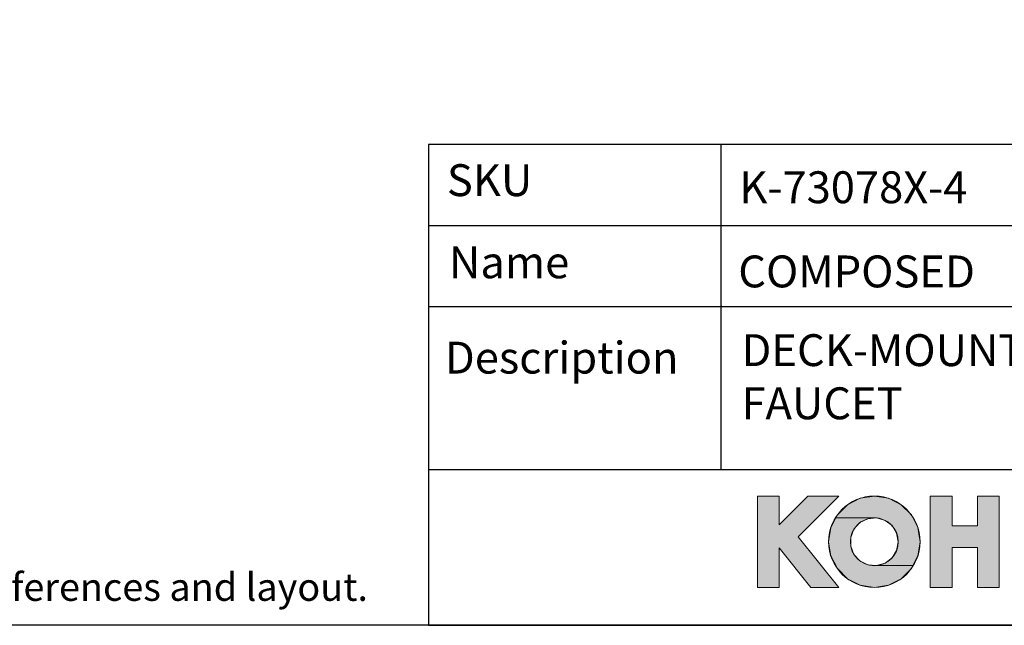
# Model space of a CAD drawing. Units: millimetres. Extents: x 72 to 9921, y -938 to 626.
# Drawn here: x 9215 to 9677, y -938 to -653 of the extents above; entities that cross this region are included whole.
import ezdxf

# ---------------------------------------------------------------- set-up
doc = ezdxf.new("R2010")
doc.units = ezdxf.units.MM
doc.header["$MEASUREMENT"] = 0
for name, color, linetype in [('Dimensions', 7, 'Continuous'), ('KOHLER', 7, 'Continuous'), ('Text', 7, 'Continuous')]:
    doc.layers.add(name, color=color, linetype=linetype)
doc.styles.get("Standard").update_dxf_attribs({"font": 'helr45w.ttf'})

msp = doc.modelspace()

# ---------------------------------------------------------------- hatches: boundary and pattern name
at = {"layer": 'KOHLER', "lineweight": 13}
h = msp.add_hatch(color=250, dxfattribs=at)
h.dxf.hatch_style = 2
h.paths.add_polyline_path([(9571.57, -920.02), (9561.34, -920.02), (9561.34, -877.1), (9571.57, -877.1), (9571.57, -890.57), (9585.03, -877.1), (9599.49, -877.1), (9580.42, -896.17), (9599.49, -920.02), (9586.4, -920.02), (9571.57, -901.48)])
h = msp.add_hatch(color=250, dxfattribs=at)
h.dxf.hatch_style = 2
h.paths.add_polyline_path([(9598.09, -887.37), (9598.82, -885.94), (9603.57, -881.2), (9609.55, -878.15), (9616.18, -877.1), (9622.81, -878.15), (9628.79, -881.2), (9633.54, -885.94), (9636.59, -891.93), (9637.64, -898.56), (9636.59, -905.19), (9634.27, -909.74), (9617.22, -909.74), (9621.19, -908.61), (9624.48, -906.13), (9626.65, -902.62), (9627.41, -898.56), (9626.65, -894.5), (9624.48, -890.99), (9621.19, -888.5), (9617.22, -887.37)])
h = msp.add_hatch(color=250, dxfattribs=at)
h.dxf.hatch_style = 2
h.paths.add_polyline_path([(9652.63, -920.02), (9642.41, -920.02), (9642.41, -877.1), (9652.63, -877.1), (9652.63, -891.06), (9664.55, -891.06), (9664.55, -877.1), (9674.77, -877.1), (9674.77, -920.02), (9664.55, -920.02), (9664.55, -901.28), (9652.63, -901.28)])
h = msp.add_hatch(color=250, dxfattribs=at)
h.dxf.hatch_style = 2
h.paths.add_polyline_path([(9616.18, -920.02), (9609.55, -918.97), (9603.57, -915.92), (9598.82, -911.17), (9595.77, -905.19), (9594.72, -898.56), (9595.77, -891.93), (9598.09, -887.37), (9617.22, -887.37), (9613.1, -887.75), (9609.41, -889.59), (9606.63, -892.64), (9605.14, -896.49), (9605.14, -900.62), (9606.63, -904.47), (9609.41, -907.52), (9613.1, -909.36), (9617.22, -909.74), (9634.27, -909.74), (9633.54, -911.17), (9628.79, -915.92), (9622.81, -918.97)])

# ---------------------------------------------------------------- linework, layer by layer
at = {"layer": 'Dimensions'}
for p, q in [((9544.35, -864.66), (9544.35, -712.1)), ((9406.94, -750.1), (9920.57, -750.1)), ((9406.94, -788.1), (9920.57, -788.1)), ((9406.94, -864.66), (9920.57, -864.66))]:
    msp.add_line(p, q, dxfattribs=at)
for points in [[(8509.84, -937.78), (8509.84, 63.94), (9920.57, 63.94), (9920.57, -937.78)], [(9406.94, -937.78), (9920.57, -937.78), (9920.57, -712.1), (9406.94, -712.1)]]:
    msp.add_lwpolyline(points, close=True, dxfattribs=at)
msp.add_point((9544.55, -788.1), dxfattribs=at)
at = {"layer": 'KOHLER', "color": 250, "lineweight": 13}
for points in [[(9561.34, -920.02), (9561.34, -877.1)], [(9561.34, -877.1), (9571.57, -877.1)], [(9571.57, -920.02), (9561.34, -920.02), (9561.34, -877.1), (9571.57, -877.1), (9571.57, -890.57), (9585.03, -877.1), (9599.49, -877.1), (9580.42, -896.17), (9599.49, -920.02), (9586.4, -920.02), (9571.57, -901.48), (9571.57, -920.02)], [(9571.57, -920.02), (9561.34, -920.02), (9561.34, -877.1), (9571.57, -877.1), (9571.57, -890.57), (9585.03, -877.1), (9599.49, -877.1), (9580.42, -896.17), (9599.49, -920.02), (9586.4, -920.02), (9571.57, -901.48), (9571.57, -920.02)], [(9561.34, -877.1), (9571.57, -877.1)], [(9561.34, -920.02), (9561.34, -877.1)], [(9585.03, -877.1), (9571.57, -890.57)], [(9571.57, -877.1), (9571.57, -890.57)], [(9571.57, -877.1), (9571.57, -890.57)], [(9585.03, -877.1), (9571.57, -890.57)], [(9599.49, -877.1), (9580.42, -896.17)], [(9599.49, -877.1), (9580.42, -896.17)], [(9585.03, -877.1), (9599.49, -877.1)], [(9585.03, -877.1), (9599.49, -877.1)], [(9598.09, -887.37), (9598.82, -885.94), (9603.57, -881.2), (9609.55, -878.15), (9616.18, -877.1), (9622.81, -878.15), (9628.79, -881.2), (9633.54, -885.94), (9636.59, -891.93), (9637.64, -898.56), (9636.59, -905.19), (9634.27, -909.74), (9617.22, -909.74), (9621.19, -908.61), (9624.48, -906.13), (9626.65, -902.62), (9627.41, -898.56), (9626.65, -894.5), (9624.48, -890.99), (9621.19, -888.5), (9617.22, -887.37), (9598.09, -887.37)], [(9598.09, -887.37), (9598.82, -885.94), (9603.57, -881.2), (9609.55, -878.15), (9616.18, -877.1), (9622.81, -878.15), (9628.79, -881.2), (9633.54, -885.94), (9636.59, -891.93), (9637.64, -898.56), (9636.59, -905.19), (9634.27, -909.74), (9617.22, -909.74), (9621.19, -908.61), (9624.48, -906.13), (9626.65, -902.62), (9627.41, -898.56), (9626.65, -894.5), (9624.48, -890.99), (9621.19, -888.5), (9617.22, -887.37), (9598.09, -887.37)], [(9642.41, -877.1), (9642.41, -920.02)], [(9642.41, -877.1), (9652.63, -877.1)], [(9652.63, -920.02), (9642.41, -920.02), (9642.41, -877.1), (9652.63, -877.1), (9652.63, -891.06), (9664.55, -891.06), (9664.55, -877.1), (9674.77, -877.1), (9674.77, -920.02), (9664.55, -920.02), (9664.55, -901.28), (9652.63, -901.28), (9652.63, -920.02)], [(9652.63, -920.02), (9642.41, -920.02), (9642.41, -877.1), (9652.63, -877.1), (9652.63, -891.06), (9664.55, -891.06), (9664.55, -877.1), (9674.77, -877.1), (9674.77, -920.02), (9664.55, -920.02), (9664.55, -901.28), (9652.63, -901.28), (9652.63, -920.02)], [(9642.41, -877.1), (9652.63, -877.1)], [(9642.41, -877.1), (9642.41, -920.02)], [(9652.63, -891.06), (9652.63, -877.1)], [(9652.63, -891.06), (9652.63, -877.1)], [(9664.55, -891.06), (9664.55, -877.1)], [(9664.55, -877.1), (9674.77, -877.1)], [(9664.55, -877.1), (9674.77, -877.1)], [(9664.55, -891.06), (9664.55, -877.1)], [(9674.77, -877.1), (9674.77, -920.02)], [(9674.77, -877.1), (9674.77, -920.02)], [(9616.18, -920.02), (9609.55, -918.97), (9603.57, -915.92), (9598.82, -911.17), (9595.77, -905.19), (9594.72, -898.56), (9595.77, -891.93), (9598.09, -887.37), (9617.22, -887.37), (9613.1, -887.75), (9609.41, -889.59), (9606.63, -892.64), (9605.14, -896.49), (9605.14, -900.62), (9606.63, -904.47), (9609.41, -907.52), (9613.1, -909.36), (9617.22, -909.74), (9634.27, -909.74), (9633.54, -911.17), (9628.79, -915.92), (9622.81, -918.97), (9616.18, -920.02)], [(9616.18, -920.02), (9609.55, -918.97), (9603.57, -915.92), (9598.82, -911.17), (9595.77, -905.19), (9594.72, -898.56), (9595.77, -891.93), (9598.09, -887.37), (9617.22, -887.37), (9613.1, -887.75), (9609.41, -889.59), (9606.63, -892.64), (9605.14, -896.49), (9605.14, -900.62), (9606.63, -904.47), (9609.41, -907.52), (9613.1, -909.36), (9617.22, -909.74), (9634.27, -909.74), (9633.54, -911.17), (9628.79, -915.92), (9622.81, -918.97), (9616.18, -920.02)], [(9652.63, -891.06), (9664.55, -891.06)], [(9652.63, -891.06), (9664.55, -891.06)], [(9580.42, -896.17), (9599.49, -920.02)], [(9580.42, -896.17), (9599.49, -920.02)], [(9571.57, -920.02), (9571.57, -901.48)], [(9571.57, -901.48), (9586.4, -920.02)], [(9571.57, -901.48), (9586.4, -920.02)], [(9571.57, -920.02), (9571.57, -901.48)], [(9652.63, -920.02), (9652.63, -901.28)], [(9652.63, -901.28), (9664.55, -901.28)], [(9652.63, -901.28), (9664.55, -901.28)], [(9652.63, -920.02), (9652.63, -901.28)], [(9664.55, -920.02), (9664.55, -901.28)], [(9664.55, -920.02), (9664.55, -901.28)], [(9561.34, -920.02), (9571.57, -920.02)], [(9561.34, -920.02), (9571.57, -920.02)], [(9586.4, -920.02), (9599.49, -920.02)], [(9586.4, -920.02), (9599.49, -920.02)], [(9642.41, -920.02), (9652.63, -920.02)], [(9642.41, -920.02), (9652.63, -920.02)], [(9664.55, -920.02), (9674.77, -920.02)], [(9664.55, -920.02), (9674.77, -920.02)]]:
    msp.add_lwpolyline(points, dxfattribs=at)
for points in [[(9637.64, -898.56), (9637.64, -886.71), (9628.03, -877.1), (9616.18, -877.1), (9604.33, -877.1), (9594.72, -886.71), (9594.72, -898.56), (9594.72, -910.41), (9604.33, -920.02), (9616.18, -920.02), (9628.03, -920.02), (9637.64, -910.41), (9637.64, -898.56)], [(9637.64, -898.56), (9637.64, -886.71), (9628.03, -877.1), (9616.18, -877.1), (9604.33, -877.1), (9594.72, -886.71), (9594.72, -898.56), (9594.72, -910.41), (9604.33, -920.02), (9616.18, -920.02), (9628.03, -920.02), (9637.64, -910.41), (9637.64, -898.56)], [(9627.41, -898.56), (9627.41, -892.35), (9622.39, -887.32), (9616.18, -887.32), (9609.97, -887.32), (9604.94, -892.35), (9604.94, -898.56), (9604.94, -904.76), (9609.97, -909.79), (9616.18, -909.79), (9622.39, -909.79), (9627.41, -904.76), (9627.41, -898.56)], [(9627.41, -898.56), (9627.41, -892.35), (9622.39, -887.32), (9616.18, -887.32), (9609.97, -887.32), (9604.94, -892.35), (9604.94, -898.56), (9604.94, -904.76), (9609.97, -909.79), (9616.18, -909.79), (9622.39, -909.79), (9627.41, -904.76), (9627.41, -898.56)]]:
    msp.add_open_spline(points, degree=3, knots=[0, 0, 0, 0, 1, 1, 1, 2, 2, 2, 3, 3, 3, 4, 4, 4, 4], dxfattribs=at)

# ---------------------------------------------------------------- texts
at = {"layer": 'Text', "char_height": 14.9625, "attachment_point": 7}
for s, insert in [('{\\fHelvetica|b1|i0|c0|p34;SKU}', (9415.62, -736.31)), ('{\\fHelvetica|b1|i0|c222|p34;K-73078X-4}', (9552.82, -739.64)), ('{\\fHelvetica|b1|i0|c0|p34;Name}', (9416.58, -774.87)), ('{\\fHelvetica|b1|i0|c0|p34;COMPOSED}', (9552.34, -779.15)), ('{\\fHelvetica|b1|i0|c0|p34;Description}', (9414.67, -819.61)), ('{\\fHelvetica|b1|i0|c222|p34;DECK-MOUNT BATH SHOWER\\PFAUCET}', (9553.84, -841.04))]:
    msp.add_mtext(s, dxfattribs=dict(at, insert=insert))
at = {"layer": 'Text', "insert": (8514.87, -913.29), "char_height": 13, "attachment_point": 1}
msp.add_mtext_dynamic_manual_height_columns('\\A1;*The recommended dimension for installation can be adjusted according to user preferences and layout. ', width=3783.9554, gutter_width=1, heights=[0], dxfattribs=at)

doc.saveas('drawing.dxf')
